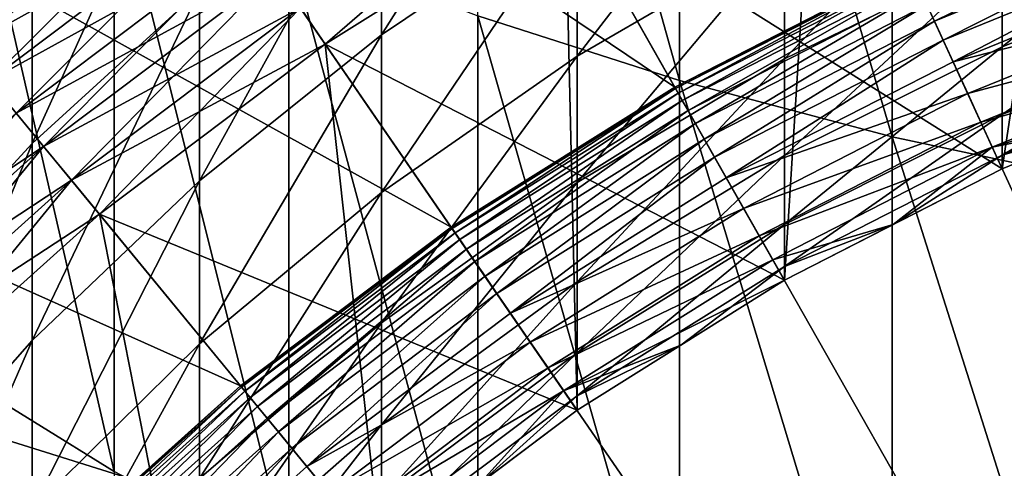
# Model space of a CAD drawing. Extents: x -32 to 32, y -279 to 0.
# Drawn here: x -12 to -7, y -244 to -242 of the extents above; entities that cross this region are included whole.
import ezdxf

# ---------------------------------------------------------------- set-up
doc = ezdxf.new("R2010")
doc.units = 0
doc.layers.add('L1', color=7, linetype='CONTINUOUS')

msp = doc.modelspace()

# ---------------------------------------------------------------- linework, layer by layer
at = {"layer": 'L1', "color": 7}
for points in [[(0, -257.3295, 87.20603), (-5.490096, -236.5422, 87.20603), (-7.256743, -237.0911, 87.20603)], [(-7.256743, -237.0911, 87.20603), (-8.969663, -237.7899, 87.20603), (0, -257.3295, 87.20603)], [(0, -257.3295, 87.20603), (-8.969663, -237.7899, 87.20603), (-10.61617, -238.6333, 87.20603)], [(-9.625985, -241.9274, -78.99211), (-9.625985, -238.2347, -80.75785), (-8.491681, -242.291, -79.68239)], [(-8.491681, -242.291, -79.68239), (-9.625985, -238.2347, -80.75785), (-8.491681, -238.5437, -81.47422)], [(-8.491681, -242.291, -79.68239), (-8.491681, -238.5437, -81.47422), (-7.294507, -242.6079, -80.28384)], [(-7.294507, -242.6079, -80.28384), (-8.491681, -238.5437, -81.47422), (-7.294507, -238.813, -82.09842)], [(0, -257.3295, 87.20603), (-10.61617, -238.6333, 87.20603), (-12.18409, -239.6151, 87.20603)], [(-7.294507, -242.6079, -80.28384), (-7.294507, -238.813, -82.09842), (-6.043328, -242.8755, -80.79201)], [(-6.043328, -242.8755, -80.79201), (-7.294507, -238.813, -82.09842), (-6.043328, -239.0405, -82.6258)], [(-8.517629, -242.329, 1.706031), (-11.8724, -240.0683, 1.706031), (-10.3446, -239.1116, 1.706031)], [(-8.517629, -242.329, 1.706031), (-10.3446, -239.1116, 1.706031), (-7.19659, -241.6524, 1.706031)], [(-12.18409, -239.6151, 87.20603), (-13.66179, -240.7281, 87.20603), (0, -257.3295, 87.20603)], [(-6.675098, -242.7884, 13.20603), (-6.244174, -239.9151, 13.20603), (-7.718082, -240.5163, 13.20603)], [(-5.400367, -242.2684, 77.20603), (-7.718082, -240.5163, 77.20603), (-6.244174, -239.9151, 77.20603)], [(-5.400367, -242.2684, 13.20603), (-6.244174, -239.9151, 13.20603), (-6.675098, -242.7884, 13.20603)], [(-12.13289, -241.3859, -49.48847), (-12.13289, -239.9811, -51.30095), (-12.98463, -242.2658, -50.11741)], [(-12.98463, -242.2658, -50.11741), (-12.13289, -239.9811, -51.30095), (-12.98463, -240.8097, -51.9962)], [(-9.775605, -243.1168, 1.706031), (-13.31231, -241.1528, 1.706031), (-11.8724, -240.0683, 1.706031)], [(-9.775605, -243.1168, 1.706031), (-11.8724, -240.0683, 1.706031), (-8.517629, -242.329, 1.706031)], [(-9.067228, -241.2942, -44.32952), (-9.067228, -240.2895, -46.15042), (-10.16692, -242.0344, -44.70124)], [(-10.16692, -242.0344, -44.70124), (-9.067228, -240.2895, -46.15042), (-10.16692, -240.9986, -46.57838)], [(-7.900408, -243.416, 13.20603), (-7.718082, -240.5163, 13.20603), (-9.134848, -241.2421, 13.20603)], [(-6.675098, -242.7884, 77.20603), (-9.134848, -241.2421, 77.20603), (-7.718082, -240.5163, 77.20603)], [(-6.675098, -242.7884, 13.20603), (-7.718082, -240.5163, 13.20603), (-7.900408, -243.416, 13.20603)], [(-6.675098, -242.7884, 77.20603), (-7.718082, -240.5163, 77.20603), (-5.400367, -242.2684, 77.20603)], [(-11.19133, -241.7861, -47.0536), (-11.19133, -240.5688, -48.90442), (-12.13289, -242.646, -47.57257)], [(-12.13289, -242.646, -47.57257), (-11.19133, -240.5688, -48.90442), (-12.13289, -241.3859, -49.48847)], [(-12.5704, -243.9357, -74.50762), (-12.5704, -240.5844, -76.44247), (-11.67292, -244.4923, -75.39081)], [(-11.67292, -244.4923, -75.39081), (-12.5704, -240.5844, -76.44247), (-11.67292, -241.071, -77.36614)], [(-7.900408, -241.4784, -42.15991), (-7.900408, -240.6413, -44.0016), (-9.067228, -242.1548, -42.43624)], [(-9.067228, -242.1548, -42.43624), (-7.900408, -240.6413, -44.0016), (-9.067228, -241.2942, -44.32952)], [(0, -257.3295, 87.20603), (-13.66179, -240.7281, 87.20603), (-15.03835, -241.964, 87.20603)], [(-12.52125, -242.114, 77.45871), (-12.66279, -241.942, 77.56761), (-11.29314, -240.9105, 77.56761)], [(-12.52125, -242.114, 77.45871), (-11.29314, -240.9105, 77.56761), (-11.16691, -241.094, 77.45871)], [(-6.675098, -241.5727, -40.06724), (-6.675098, -240.8974, -41.92253), (-7.900408, -242.1703, -40.25888)], [(-7.900408, -242.1703, -40.25888), (-6.675098, -240.8974, -41.92253), (-7.900408, -241.4784, -42.15991)], [(-10.16692, -242.0344, -44.70124), (-10.16692, -240.9986, -46.57838), (-11.19133, -242.8563, -45.11402)], [(-11.19133, -242.8563, -45.11402), (-10.16692, -240.9986, -46.57838), (-11.19133, -241.7861, -47.0536)], [(-11.67292, -244.4923, -75.39081), (-11.67292, -241.071, -77.36614), (-10.68902, -245.0058, -76.20545)], [(-10.68902, -245.0058, -76.20545), (-11.67292, -241.071, -77.36614), (-10.68902, -241.5197, -78.21812)], [(-10.48398, -242.0869, 77.20603), (-10.62438, -241.8828, 77.21628), (-9.257175, -241.0266, 77.21628)], [(-10.48398, -242.0869, 77.20603), (-9.257175, -241.0266, 77.21628), (-9.134848, -241.2421, 77.20603)], [(-5.400367, -241.5961, -38.04528), (-5.400367, -241.0775, -39.90847), (-6.675098, -242.1021, -38.1652)], [(-6.675098, -242.1021, -38.1652), (-5.400367, -241.0775, -39.90847), (-6.675098, -241.5727, -40.06724)], [(-12.66279, -241.942, 12.84445), (-12.52125, -242.114, 12.95335), (-11.16691, -241.094, 12.95335)], [(-12.52125, -242.114, 12.95335), (-11.03601, -241.2843, 13.04348), (-11.16691, -241.094, 12.95335)], [(-12.37447, -242.2924, 77.36858), (-12.52125, -242.114, 77.45871), (-11.16691, -241.094, 77.45871)], [(-12.37447, -242.2924, 77.36858), (-11.16691, -241.094, 77.45871), (-11.03601, -241.2843, 77.36858)], [(-10.96121, -244.0097, 1.706031), (-14.65365, -242.357, 1.706031), (-13.31231, -241.1528, 1.706031)], [(-10.96121, -244.0097, 1.706031), (-13.31231, -241.1528, 1.706031), (-9.775605, -243.1168, 1.706031)], [(-10.62438, -241.8828, 13.19578), (-10.48398, -242.0869, 13.20603), (-9.134848, -241.2421, 13.20603)], [(-9.067228, -244.1467, 13.20603), (-9.134848, -241.2421, 13.20603), (-10.48398, -242.0869, 13.20603)], [(-7.900408, -243.416, 77.20603), (-10.48398, -242.0869, 77.20603), (-9.134848, -241.2421, 77.20603)], [(-7.900408, -243.416, 13.20603), (-9.134848, -241.2421, 13.20603), (-9.067228, -244.1467, 13.20603)], [(-7.900408, -243.416, 77.20603), (-9.134848, -241.2421, 77.20603), (-6.675098, -242.7884, 77.20603)], [(-12.52125, -242.114, 12.95335), (-12.37447, -242.2924, 13.04348), (-11.03601, -241.2843, 13.04348)], [(-12.37447, -242.2924, 13.04348), (-10.90133, -241.4801, 13.11423), (-11.03601, -241.2843, 13.04348)], [(-12.22347, -242.4759, 77.29783), (-12.37447, -242.2924, 77.36858), (-11.03601, -241.2843, 77.36858)], [(-12.22347, -242.4759, 77.29783), (-11.03601, -241.2843, 77.36858), (-10.90133, -241.4801, 77.29783)], [(-9.067228, -242.1548, -42.43624), (-9.067228, -241.2942, -44.32952), (-10.16692, -242.9215, -42.74949)], [(-10.16692, -242.9215, -42.74949), (-9.067228, -241.2942, -44.32952), (-10.16692, -242.0344, -44.70124)], [(-7.056447, -241.9576, -19.66988), (-7.098606, -241.8658, -19.45413), (-5.742998, -241.3128, -19.45413)], [(-7.056447, -241.9576, -19.66988), (-5.742998, -241.3128, -19.45413), (-5.70889, -241.4079, -19.66988)], [(-12.13289, -242.646, -47.57257), (-12.13289, -241.3859, -49.48847), (-12.98463, -243.572, -48.13144)], [(-12.98463, -243.572, -48.13144), (-12.13289, -241.3859, -49.48847), (-12.98463, -242.2658, -50.11741)], [(-7.007279, -242.0647, -19.87693), (-7.056447, -241.9576, -19.66988), (-5.70889, -241.4079, -19.66988)], [(-7.007279, -242.0647, -19.87693), (-5.70889, -241.4079, -19.66988), (-5.669111, -241.5189, -19.87693)], [(-12.37447, -242.2924, 13.04348), (-12.22347, -242.4759, 13.11423), (-10.90133, -241.4801, 13.11423)], [(-12.22347, -242.4759, 13.11423), (-10.76381, -241.68, 13.16512), (-10.90133, -241.4801, 13.11423)], [(-12.06926, -242.6633, 77.24695), (-12.22347, -242.4759, 77.29783), (-10.90133, -241.4801, 77.29783)], [(-12.06926, -242.6633, 77.24695), (-10.90133, -241.4801, 77.29783), (-10.76381, -241.68, 77.24695)], [(-10.68902, -245.0058, -76.20545), (-10.68902, -241.5197, -78.21812), (-9.625985, -245.4722, -76.94553)], [(-9.625985, -245.4722, -76.94553), (-10.68902, -241.5197, -78.21812), (-9.625985, -241.9274, -78.99211)], [(-7.900408, -242.1703, -40.25888), (-7.900408, -241.4784, -42.15991), (-9.067228, -242.8661, -40.48197)], [(-9.067228, -242.8661, -40.48197), (-7.900408, -241.4784, -42.15991), (-9.067228, -242.1548, -42.43624)], [(-6.951411, -242.1865, -20.07397), (-7.007279, -242.0647, -19.87693), (-5.669111, -241.5189, -19.87693)], [(-6.951411, -242.1865, -20.07397), (-5.669111, -241.5189, -19.87693), (-5.623913, -241.6449, -20.07397)], [(-6.675098, -242.1021, -38.1652), (-6.675098, -241.5727, -40.06724), (-7.900408, -242.7129, -38.30995)], [(-7.900408, -242.7129, -38.30995), (-6.675098, -241.5727, -40.06724), (-7.900408, -242.1703, -40.25888)], [(-5.400367, -241.9689, -36.1475), (-5.400367, -241.5961, -38.04528), (-6.675098, -242.4826, -36.22785)], [(-6.675098, -242.4826, -36.22785), (-5.400367, -241.5961, -38.04528), (-6.675098, -242.1021, -38.1652)], [(-12.22347, -242.4759, 13.11423), (-12.06926, -242.6633, 13.16512), (-10.76381, -241.68, 13.16512)], [(-12.06926, -242.6633, 13.16512), (-10.62438, -241.8828, 13.19578), (-10.76381, -241.68, 13.16512)], [(-11.91292, -242.8533, 77.21628), (-12.06926, -242.6633, 77.24695), (-10.76381, -241.68, 77.24695)], [(-11.91292, -242.8533, 77.21628), (-10.76381, -241.68, 77.24695), (-10.62438, -241.8828, 77.21628)], [(-8.512821, -242.3375, -18.53201), (-8.517629, -242.329, -18.29397), (-7.19659, -241.6524, -18.29397)], [(-8.517629, -242.329, -18.29397), (-8.517629, -242.329, 1.706031), (-7.19659, -241.6524, 1.706031)], [(-8.517629, -242.329, -18.29397), (-7.19659, -241.6524, 1.706031), (-7.19659, -241.6524, -18.29397)], [(-8.512821, -242.3375, -18.53201), (-7.19659, -241.6524, -18.29397), (-7.192528, -241.6612, -18.53201)], [(-8.498703, -242.3624, -18.76853), (-8.512821, -242.3375, -18.53201), (-7.192528, -241.6612, -18.53201)], [(-8.498703, -242.3624, -18.76853), (-7.192528, -241.6612, -18.53201), (-7.180599, -241.6872, -18.76853)], [(-8.475362, -242.4035, -19.00203), (-8.498703, -242.3624, -18.76853), (-7.180599, -241.6872, -18.76853)], [(-8.475362, -242.4035, -19.00203), (-7.180599, -241.6872, -18.76853), (-7.160879, -241.7301, -19.00203)], [(-5.557396, -241.8304, -20.36091), (-6.951411, -242.1865, -20.07397), (-5.623913, -241.6449, -20.07397)], [(-8.442946, -242.4606, -19.23105), (-8.475362, -242.4035, -19.00203), (-7.160879, -241.7301, -19.00203)], [(-8.442946, -242.4606, -19.23105), (-7.160879, -241.7301, -19.00203), (-7.13349, -241.7898, -19.23105)], [(-11.19133, -242.8563, -45.11402), (-11.19133, -241.7861, -47.0536), (-12.13289, -243.7538, -45.56479)], [(-12.13289, -243.7538, -45.56479), (-11.19133, -241.7861, -47.0536), (-12.13289, -242.646, -47.57257)], [(-8.401658, -242.5333, -19.45413), (-8.442946, -242.4606, -19.23105), (-7.13349, -241.7898, -19.23105)], [(-8.401658, -242.5333, -19.45413), (-7.13349, -241.7898, -19.23105), (-7.098606, -241.8658, -19.45413)], [(-6.869194, -242.3656, -20.36091), (-6.951411, -242.1865, -20.07397), (-5.557396, -241.8304, -20.36091)], [(-5.497779, -241.9967, -20.66087), (-6.869194, -242.3656, -20.36091), (-5.557396, -241.8304, -20.36091)], [(-12.06926, -242.6633, 13.16512), (-11.91292, -242.8533, 13.19578), (-10.62438, -241.8828, 13.19578)], [(-11.91292, -242.8533, 13.19578), (-10.48398, -242.0869, 13.20603), (-10.62438, -241.8828, 13.19578)], [(-11.7555, -243.0446, 77.20603), (-11.91292, -242.8533, 77.21628), (-10.62438, -241.8828, 77.21628)], [(-11.7555, -243.0446, 77.20603), (-10.62438, -241.8828, 77.21628), (-10.48398, -242.0869, 77.20603)], [(-8.35176, -242.6212, -19.66988), (-8.401658, -242.5333, -19.45413), (-7.098606, -241.8658, -19.45413)], [(-8.35176, -242.6212, -19.66988), (-7.098606, -241.8658, -19.45413), (-7.056447, -241.9576, -19.66988)], [(0, -257.3295, 87.20603), (-15.03835, -241.964, 87.20603), (-16.30357, -243.3136, 87.20603)], [(-9.625985, -245.4722, -76.94553), (-9.625985, -241.9274, -78.99211), (-8.491681, -245.8882, -77.60555)], [(-8.491681, -245.8882, -77.60555), (-9.625985, -241.9274, -78.99211), (-8.491681, -242.291, -79.68239)], [(-8.293566, -242.7236, -19.87693), (-8.35176, -242.6212, -19.66988), (-7.056447, -241.9576, -19.66988)], [(-8.293566, -242.7236, -19.87693), (-7.056447, -241.9576, -19.66988), (-7.007279, -242.0647, -19.87693)], [(-6.795505, -242.5261, -20.66087), (-6.869194, -242.3656, -20.36091), (-5.497779, -241.9967, -20.66087)], [(-5.445351, -242.1429, -20.97239), (-6.795505, -242.5261, -20.66087), (-5.497779, -241.9967, -20.66087)], [(-5.400367, -242.1934, -34.22655), (-5.400367, -241.9689, -36.1475), (-6.675098, -242.7118, -34.26684)], [(-6.675098, -242.7118, -34.26684), (-5.400367, -241.9689, -36.1475), (-6.675098, -242.4826, -36.22785)], [(-10.16692, -242.9215, -42.74949), (-10.16692, -242.0344, -44.70124), (-11.19133, -243.773, -43.09733)], [(-11.19133, -243.773, -43.09733), (-10.16692, -242.0344, -44.70124), (-11.19133, -242.8563, -45.11402)], [(-8.227443, -242.8401, -20.07397), (-8.293566, -242.7236, -19.87693), (-7.007279, -242.0647, -19.87693)], [(-8.227443, -242.8401, -20.07397), (-7.007279, -242.0647, -19.87693), (-6.951411, -242.1865, -20.07397)], [(-11.91292, -242.8533, 13.19578), (-11.7555, -243.0446, 13.20603), (-10.48398, -242.0869, 13.20603)], [(-10.16692, -244.975, 13.20603), (-10.48398, -242.0869, 13.20603), (-11.7555, -243.0446, 13.20603)], [(-9.067228, -244.1467, 77.20603), (-11.7555, -243.0446, 77.20603), (-10.48398, -242.0869, 77.20603)], [(-9.067228, -244.1467, 13.20603), (-10.48398, -242.0869, 13.20603), (-10.16692, -244.975, 13.20603)], [(-9.067228, -244.1467, 77.20603), (-10.48398, -242.0869, 77.20603), (-7.900408, -243.416, 77.20603)], [(-6.675098, -242.4826, -36.22785), (-6.675098, -242.1021, -38.1652), (-7.900408, -243.1027, -36.32483)], [(-7.900408, -243.1027, -36.32483), (-6.675098, -242.1021, -38.1652), (-7.900408, -242.7129, -38.30995)], [(-9.067228, -242.8661, -40.48197), (-9.067228, -242.1548, -42.43624), (-10.16692, -243.6548, -40.73486)], [(-10.16692, -243.6548, -40.73486), (-9.067228, -242.1548, -42.43624), (-10.16692, -242.9215, -42.74949)], [(-7.900408, -242.7129, -38.30995), (-7.900408, -242.1703, -40.25888), (-9.067228, -243.4238, -38.47845)], [(-9.067228, -243.4238, -38.47845), (-7.900408, -242.1703, -40.25888), (-9.067228, -242.8661, -40.48197)], [(-6.869194, -242.3656, -20.36091), (-8.227443, -242.8401, -20.07397), (-6.951411, -242.1865, -20.07397)], [(-6.730701, -242.6672, -20.97239), (-6.795505, -242.5261, -20.66087), (-5.445351, -242.1429, -20.97239)], [(-5.445351, -242.1429, -20.97239), (-5.400367, -242.2684, -21.29397), (-6.730701, -242.6672, -20.97239)], [(-6.675098, -242.7118, -34.26684), (-6.037732, -242.5284, -32.29397), (-5.400367, -242.1934, -34.22655)], [(-8.491681, -245.8882, -77.60555), (-8.491681, -242.291, -79.68239), (-7.294507, -246.2507, -78.18065)], [(-7.294507, -246.2507, -78.18065), (-8.491681, -242.291, -79.68239), (-7.294507, -242.6079, -80.28384)], [(-6.730701, -242.6672, -20.97239), (-5.400367, -242.2684, -21.29397), (-6.037732, -242.5284, -21.29397)], [(-6.675098, -242.7884, 13.20603), (-6.675098, -242.7884, 77.20603), (-5.400367, -242.2684, 77.20603)], [(-6.675098, -242.7884, 13.20603), (-5.400367, -242.2684, 77.20603), (-5.400367, -242.2684, 13.20603)], [(-9.770089, -243.1248, -18.53201), (-9.775605, -243.1168, -18.29397), (-8.517629, -242.329, -18.29397)], [(-9.775605, -243.1168, -18.29397), (-9.775605, -243.1168, 1.706031), (-8.517629, -242.329, 1.706031)], [(-9.775605, -243.1168, -18.29397), (-8.517629, -242.329, 1.706031), (-8.517629, -242.329, -18.29397)], [(-9.770089, -243.1248, -18.53201), (-8.517629, -242.329, -18.29397), (-8.512821, -242.3375, -18.53201)], [(-9.753885, -243.1484, -18.76853), (-9.770089, -243.1248, -18.53201), (-8.512821, -242.3375, -18.53201)], [(-9.753885, -243.1484, -18.76853), (-8.512821, -242.3375, -18.53201), (-8.498703, -242.3624, -18.76853)], [(-12.06566, -245.0013, 1.706031), (-15.88651, -243.6722, 1.706031), (-14.65365, -242.357, 1.706031)], [(-12.06566, -245.0013, 1.706031), (-14.65365, -242.357, 1.706031), (-10.96121, -244.0097, 1.706031)], [(-9.727097, -243.1873, -19.00203), (-9.753885, -243.1484, -18.76853), (-8.498703, -242.3624, -18.76853)], [(-9.727097, -243.1873, -19.00203), (-8.498703, -242.3624, -18.76853), (-8.475362, -242.4035, -19.00203)], [(-9.689893, -243.2414, -19.23105), (-9.727097, -243.1873, -19.00203), (-8.475362, -242.4035, -19.00203)], [(-9.689893, -243.2414, -19.23105), (-8.475362, -242.4035, -19.00203), (-8.442946, -242.4606, -19.23105)], [(-8.130134, -243.0115, -20.36091), (-8.227443, -242.8401, -20.07397), (-6.869194, -242.3656, -20.36091)], [(-6.795505, -242.5261, -20.66087), (-8.130134, -243.0115, -20.36091), (-6.869194, -242.3656, -20.36091)], [(-9.642508, -243.3103, -19.45413), (-9.689893, -243.2414, -19.23105), (-8.442946, -242.4606, -19.23105)], [(-9.642508, -243.3103, -19.45413), (-8.442946, -242.4606, -19.23105), (-8.401658, -242.5333, -19.45413)], [(-13.4551, -243.5817, 13.11423), (-12.06926, -242.6633, 13.16512), (-12.22347, -242.4759, 13.11423)], [(-13.28536, -243.7551, 77.24695), (-12.22347, -242.4759, 77.29783), (-12.06926, -242.6633, 77.24695)], [(-6.675098, -242.7118, -34.26684), (-6.675098, -242.4826, -36.22785), (-7.900408, -243.3376, -34.31548)], [(-7.900408, -243.3376, -34.31548), (-6.675098, -242.4826, -36.22785), (-7.900408, -243.1027, -36.32483)], [(-9.58524, -243.3936, -19.66988), (-9.642508, -243.3103, -19.45413), (-8.401658, -242.5333, -19.45413)], [(-9.58524, -243.3936, -19.66988), (-8.401658, -242.5333, -19.45413), (-8.35176, -242.6212, -19.66988)], [(-8.042919, -243.165, -20.66087), (-8.130134, -243.0115, -20.36091), (-6.795505, -242.5261, -20.66087)], [(-6.730701, -242.6672, -20.97239), (-8.042919, -243.165, -20.66087), (-6.795505, -242.5261, -20.66087)], [(-6.037732, -242.5284, -21.29397), (-6.675098, -242.7884, -21.29397), (-6.730701, -242.6672, -20.97239)], [(-6.675098, -242.7118, -34.26684), (-6.675098, -242.7884, -32.29397), (-6.037732, -242.5284, -32.29397)], [(-6.675098, -242.7884, -32.29397), (-6.675098, -242.7884, -21.29397), (-6.037732, -242.5284, -32.29397)], [(-6.037732, -242.5284, -32.29397), (-6.675098, -242.7884, -21.29397), (-6.037732, -242.5284, -21.29397)], [(-9.518451, -243.4907, -19.87693), (-9.58524, -243.3936, -19.66988), (-8.35176, -242.6212, -19.66988)], [(-9.518451, -243.4907, -19.87693), (-8.35176, -242.6212, -19.66988), (-8.293566, -242.7236, -19.87693)], [(-7.294507, -246.2507, -78.18065), (-7.294507, -242.6079, -80.28384), (-6.043328, -246.557, -78.66655)], [(-6.043328, -246.557, -78.66655), (-7.294507, -242.6079, -80.28384), (-6.043328, -242.8755, -80.79201)], [(-13.4551, -243.5817, 13.11423), (-13.28536, -243.7551, 13.16512), (-12.06926, -242.6633, 13.16512)], [(-13.28536, -243.7551, 13.16512), (-11.91292, -242.8533, 13.19578), (-12.06926, -242.6633, 13.16512)], [(-13.11326, -243.931, 77.21628), (-13.28536, -243.7551, 77.24695), (-12.06926, -242.6633, 77.24695)], [(-13.11326, -243.931, 77.21628), (-12.06926, -242.6633, 77.24695), (-11.91292, -242.8533, 77.21628)], [(-12.13289, -243.7538, -45.56479), (-12.13289, -242.646, -47.57257), (-12.98463, -244.7204, -46.05022)], [(-12.98463, -244.7204, -46.05022), (-12.13289, -242.646, -47.57257), (-12.98463, -243.572, -48.13144)], [(-7.966219, -243.3001, -20.97239), (-8.042919, -243.165, -20.66087), (-6.730701, -242.6672, -20.97239)], [(-6.730701, -242.6672, -20.97239), (-7.287753, -243.1022, -21.29397), (-7.966219, -243.3001, -20.97239)], [(-6.730701, -242.6672, -20.97239), (-6.675098, -242.7884, -21.29397), (-7.287753, -243.1022, -21.29397)], [(-9.442563, -243.601, -20.07397), (-9.518451, -243.4907, -19.87693), (-8.293566, -242.7236, -19.87693)], [(-9.442563, -243.601, -20.07397), (-8.293566, -242.7236, -19.87693), (-8.227443, -242.8401, -20.07397)], [(-7.900408, -243.1027, -36.32483), (-7.900408, -242.7129, -38.30995), (-9.067228, -243.8246, -36.43773)], [(-9.067228, -243.8246, -36.43773), (-7.900408, -242.7129, -38.30995), (-9.067228, -243.4238, -38.47845)], [(-7.900408, -243.3376, -34.31548), (-7.287753, -243.1022, -32.29397), (-6.675098, -242.7118, -34.26684)], [(-6.675098, -242.7118, -34.26684), (-7.287753, -243.1022, -32.29397), (-6.675098, -242.7884, -32.29397)], [(-7.900408, -243.416, 13.20603), (-7.900408, -243.416, 77.20603), (-6.675098, -242.7884, 77.20603)], [(-7.900408, -243.416, 13.20603), (-6.675098, -242.7884, 77.20603), (-6.675098, -242.7884, 13.20603)], [(-7.287753, -243.1022, -32.29397), (-7.287753, -243.1022, -21.29397), (-6.675098, -242.7884, -32.29397)], [(-6.675098, -242.7884, -32.29397), (-7.287753, -243.1022, -21.29397), (-6.675098, -242.7884, -21.29397)], [(-8.130134, -243.0115, -20.36091), (-9.442563, -243.601, -20.07397), (-8.227443, -242.8401, -20.07397)], [(-13.28536, -243.7551, 13.16512), (-13.11326, -243.931, 13.19578), (-11.91292, -242.8533, 13.19578)], [(-13.11326, -243.931, 13.19578), (-11.7555, -243.0446, 13.20603), (-11.91292, -242.8533, 13.19578)], [(-12.93998, -244.108, 77.20603), (-13.11326, -243.931, 77.21628), (-11.91292, -242.8533, 77.21628)], [(-12.93998, -244.108, 77.20603), (-11.91292, -242.8533, 77.21628), (-11.7555, -243.0446, 77.20603)], [(-11.19133, -243.773, -43.09733), (-11.19133, -242.8563, -45.11402), (-12.13289, -244.7028, -43.47719)], [(-12.13289, -244.7028, -43.47719), (-11.19133, -242.8563, -45.11402), (-12.13289, -243.7538, -45.56479)], [(-9.067228, -243.4238, -38.47845), (-9.067228, -242.8661, -40.48197), (-10.16692, -244.2298, -38.66946)], [(-10.16692, -244.2298, -38.66946), (-9.067228, -242.8661, -40.48197), (-10.16692, -243.6548, -40.73486)], [(-10.16692, -243.6548, -40.73486), (-10.16692, -242.9215, -42.74949), (-11.19133, -244.5306, -41.01567)], [(-11.19133, -244.5306, -41.01567), (-10.16692, -242.9215, -42.74949), (-11.19133, -243.773, -43.09733)], [(-9.330882, -243.7634, -20.36091), (-9.442563, -243.601, -20.07397), (-8.130134, -243.0115, -20.36091)], [(-8.042919, -243.165, -20.66087), (-9.330882, -243.7634, -20.36091), (-8.130134, -243.0115, -20.36091)], [(-13.11326, -243.931, 13.19578), (-12.93998, -244.108, 13.20603), (-11.7555, -243.0446, 13.20603)], [(-11.19133, -245.8947, 13.20603), (-11.7555, -243.0446, 13.20603), (-12.93998, -244.108, 13.20603)], [(-10.16692, -244.975, 77.20603), (-12.93998, -244.108, 77.20603), (-11.7555, -243.0446, 77.20603)], [(-10.16692, -244.975, 13.20603), (-11.7555, -243.0446, 13.20603), (-11.19133, -245.8947, 13.20603)], [(-10.16692, -244.975, 77.20603), (-11.7555, -243.0446, 77.20603), (-9.067228, -244.1467, 77.20603)], [(-10.95502, -244.0173, -18.53201), (-10.96121, -244.0097, -18.29397), (-9.775605, -243.1168, -18.29397)], [(-10.96121, -244.0097, -18.29397), (-10.96121, -244.0097, 1.706031), (-9.775605, -243.1168, 1.706031)], [(-10.96121, -244.0097, -18.29397), (-9.775605, -243.1168, 1.706031), (-9.775605, -243.1168, -18.29397)], [(-10.95502, -244.0173, -18.53201), (-9.775605, -243.1168, -18.29397), (-9.770089, -243.1248, -18.53201)], [(-10.93685, -244.0394, -18.76853), (-10.95502, -244.0173, -18.53201), (-9.770089, -243.1248, -18.53201)], [(-10.93685, -244.0394, -18.76853), (-9.770089, -243.1248, -18.53201), (-9.753885, -243.1484, -18.76853)], [(-7.900408, -243.3376, -34.31548), (-7.900408, -243.1027, -36.32483), (-9.067228, -244.066, -34.3721)], [(-9.067228, -244.066, -34.3721), (-7.900408, -243.1027, -36.32483), (-9.067228, -243.8246, -36.43773)], [(-7.966219, -243.3001, -20.97239), (-7.287753, -243.1022, -21.29397), (-7.900408, -243.416, -21.29397)], [(-7.900408, -243.3376, -34.31548), (-7.900408, -243.416, -32.29397), (-7.287753, -243.1022, -32.29397)], [(-7.900408, -243.416, -32.29397), (-7.900408, -243.416, -21.29397), (-7.287753, -243.1022, -32.29397)], [(-7.287753, -243.1022, -32.29397), (-7.900408, -243.416, -21.29397), (-7.287753, -243.1022, -21.29397)], [(-10.90682, -244.0758, -19.00203), (-10.93685, -244.0394, -18.76853), (-9.753885, -243.1484, -18.76853)], [(-10.90682, -244.0758, -19.00203), (-9.753885, -243.1484, -18.76853), (-9.727097, -243.1873, -19.00203)], [(-9.230785, -243.9089, -20.66087), (-9.330882, -243.7634, -20.36091), (-8.042919, -243.165, -20.66087)], [(-7.966219, -243.3001, -20.97239), (-9.230785, -243.9089, -20.66087), (-8.042919, -243.165, -20.66087)], [(-10.8651, -244.1265, -19.23105), (-10.90682, -244.0758, -19.00203), (-9.727097, -243.1873, -19.00203)], [(-10.8651, -244.1265, -19.23105), (-9.727097, -243.1873, -19.00203), (-9.689893, -243.2414, -19.23105)], [(-10.81197, -244.1911, -19.45413), (-10.8651, -244.1265, -19.23105), (-9.689893, -243.2414, -19.23105)], [(-10.81197, -244.1911, -19.45413), (-9.689893, -243.2414, -19.23105), (-9.642508, -243.3103, -19.45413)], [(-16.30357, -243.3136, 87.20603), (-17.44809, -244.767, 87.20603), (0, -257.3295, 87.20603)], [(-10.74775, -244.2691, -19.66988), (-10.81197, -244.1911, -19.45413), (-9.642508, -243.3103, -19.45413)], [(-10.74775, -244.2691, -19.66988), (-9.642508, -243.3103, -19.45413), (-9.58524, -243.3936, -19.66988)], [(-9.142758, -244.0369, -20.97239), (-9.230785, -243.9089, -20.66087), (-7.966219, -243.3001, -20.97239)], [(-7.966219, -243.3001, -20.97239), (-7.900408, -243.416, -21.29397), (-9.142758, -244.0369, -20.97239)], [(-9.067228, -244.066, -34.3721), (-8.483819, -243.7814, -32.29397), (-7.900408, -243.3376, -34.31548)], [(-7.900408, -243.3376, -34.31548), (-8.483819, -243.7814, -32.29397), (-7.900408, -243.416, -32.29397)], [(-10.67287, -244.3601, -19.87693), (-10.74775, -244.2691, -19.66988), (-9.58524, -243.3936, -19.66988)], [(-10.67287, -244.3601, -19.87693), (-9.58524, -243.3936, -19.66988), (-9.518451, -243.4907, -19.87693)], [(-9.067228, -243.8246, -36.43773), (-9.067228, -243.4238, -38.47845), (-10.16692, -244.6429, -36.56572)], [(-10.16692, -244.6429, -36.56572), (-9.067228, -243.4238, -38.47845), (-10.16692, -244.2298, -38.66946)], [(-9.142758, -244.0369, -20.97239), (-7.900408, -243.416, -21.29397), (-8.483819, -243.7814, -21.29397)], [(-9.067228, -244.1467, 13.20603), (-9.067228, -244.1467, 77.20603), (-7.900408, -243.416, 77.20603)], [(-9.067228, -244.1467, 13.20603), (-7.900408, -243.416, 77.20603), (-7.900408, -243.416, 13.20603)], [(-8.483819, -243.7814, -32.29397), (-8.483819, -243.7814, -21.29397), (-7.900408, -243.416, -32.29397)], [(-7.900408, -243.416, -32.29397), (-8.483819, -243.7814, -21.29397), (-7.900408, -243.416, -21.29397)], [(-10.58777, -244.4635, -20.07397), (-10.67287, -244.3601, -19.87693), (-9.518451, -243.4907, -19.87693)], [(-10.58777, -244.4635, -20.07397), (-9.518451, -243.4907, -19.87693), (-9.442563, -243.601, -20.07397)], [(-9.330882, -243.7634, -20.36091), (-10.58777, -244.4635, -20.07397), (-9.442563, -243.601, -20.07397)], [(-13.08077, -246.0842, 1.706031), (-15.88651, -243.6722, 1.706031), (-12.06566, -245.0013, 1.706031)], [(-10.16692, -244.2298, -38.66946), (-10.16692, -243.6548, -40.73486), (-11.19133, -245.1247, -38.88156)], [(-11.19133, -245.1247, -38.88156), (-10.16692, -243.6548, -40.73486), (-11.19133, -244.5306, -41.01567)], [(-12.13289, -244.7028, -43.47719), (-12.13289, -243.7538, -45.56479), (-12.98463, -245.704, -43.88626)], [(-12.98463, -245.704, -43.88626), (-12.13289, -243.7538, -45.56479), (-12.98463, -244.7204, -46.05022)], [(-11.19133, -244.5306, -41.01567), (-11.19133, -243.773, -43.09733), (-12.13289, -245.4871, -41.32234)], [(-12.13289, -245.4871, -41.32234), (-11.19133, -243.773, -43.09733), (-12.13289, -244.7028, -43.47719)], [(-10.46255, -244.6157, -20.36091), (-10.58777, -244.4635, -20.07397), (-9.330882, -243.7634, -20.36091)], [(-9.230785, -243.9089, -20.66087), (-10.46255, -244.6157, -20.36091), (-9.330882, -243.7634, -20.36091)], [(-8.483819, -243.7814, -21.29397), (-9.067228, -244.1467, -21.29397), (-9.142758, -244.0369, -20.97239)], [(-9.067228, -244.066, -34.3721), (-9.067228, -244.1467, -32.29397), (-8.483819, -243.7814, -32.29397)], [(-9.067228, -244.1467, -32.29397), (-9.067228, -244.1467, -21.29397), (-8.483819, -243.7814, -32.29397)], [(-8.483819, -243.7814, -32.29397), (-9.067228, -244.1467, -21.29397), (-8.483819, -243.7814, -21.29397)], [(-9.067228, -244.066, -34.3721), (-9.067228, -243.8246, -36.43773), (-10.16692, -244.8918, -34.43629)], [(-10.16692, -244.8918, -34.43629), (-9.067228, -243.8246, -36.43773), (-10.16692, -244.6429, -36.56572)], [(-12.5704, -247.1269, -72.3189), (-12.5704, -243.9357, -74.50762), (-11.67292, -247.7503, -73.1563)], [(-11.67292, -247.7503, -73.1563), (-12.5704, -243.9357, -74.50762), (-11.67292, -244.4923, -75.39081)], [(-10.35031, -244.7521, -20.66087), (-10.46255, -244.6157, -20.36091), (-9.230785, -243.9089, -20.66087)], [(-9.142758, -244.0369, -20.97239), (-10.35031, -244.7521, -20.66087), (-9.230785, -243.9089, -20.66087)], [(-12.05885, -245.0083, -18.53201), (-12.06566, -245.0013, -18.29397), (-10.96121, -244.0097, -18.29397)], [(-12.06566, -245.0013, -18.29397), (-12.06566, -245.0013, 1.706031), (-10.96121, -244.0097, 1.706031)], [(-12.06566, -245.0013, -18.29397), (-10.96121, -244.0097, 1.706031), (-10.96121, -244.0097, -18.29397)], [(-12.05885, -245.0083, -18.53201), (-10.96121, -244.0097, -18.29397), (-10.95502, -244.0173, -18.53201)], [(-12.03885, -245.0287, -18.76853), (-12.05885, -245.0083, -18.53201), (-10.95502, -244.0173, -18.53201)], [(-12.03885, -245.0287, -18.76853), (-10.95502, -244.0173, -18.53201), (-10.93685, -244.0394, -18.76853)], [(-12.00578, -245.0625, -19.00203), (-12.03885, -245.0287, -18.76853), (-10.93685, -244.0394, -18.76853)], [(-12.00578, -245.0625, -19.00203), (-10.93685, -244.0394, -18.76853), (-10.90682, -244.0758, -19.00203)], [(-10.25161, -244.872, -20.97239), (-10.35031, -244.7521, -20.66087), (-9.142758, -244.0369, -20.97239)], [(-9.142758, -244.0369, -20.97239), (-9.617073, -244.5608, -21.29397), (-10.25161, -244.872, -20.97239)], [(-10.16692, -244.8918, -34.43629), (-9.617073, -244.5608, -32.29397), (-9.067228, -244.066, -34.3721)], [(-9.142758, -244.0369, -20.97239), (-9.067228, -244.1467, -21.29397), (-9.617073, -244.5608, -21.29397)], [(-9.067228, -244.066, -34.3721), (-9.617073, -244.5608, -32.29397), (-9.067228, -244.1467, -32.29397)], [(-12.13289, -246.8991, 13.20603), (-12.93998, -244.108, 13.20603), (-14.02866, -245.2693, 13.20603)], [(-11.19133, -245.8947, 77.20603), (-14.02866, -245.2693, 77.20603), (-12.93998, -244.108, 77.20603)], [(-11.19133, -245.8947, 13.20603), (-12.93998, -244.108, 13.20603), (-12.13289, -246.8991, 13.20603)], [(-11.19133, -245.8947, 77.20603), (-12.93998, -244.108, 77.20603), (-10.16692, -244.975, 77.20603)], [(-11.95986, -245.1094, -19.23105), (-12.00578, -245.0625, -19.00203), (-10.90682, -244.0758, -19.00203)], [(-11.95986, -245.1094, -19.23105), (-10.90682, -244.0758, -19.00203), (-10.8651, -244.1265, -19.23105)], [(-11.90138, -245.1692, -19.45413), (-11.95986, -245.1094, -19.23105), (-10.8651, -244.1265, -19.23105)], [(-11.90138, -245.1692, -19.45413), (-10.8651, -244.1265, -19.23105), (-10.81197, -244.1911, -19.45413)], [(-10.16692, -244.975, 13.20603), (-10.16692, -244.975, 77.20603), (-9.067228, -244.1467, 77.20603)], [(-10.16692, -244.975, 13.20603), (-9.067228, -244.1467, 77.20603), (-9.067228, -244.1467, 13.20603)], [(-9.617073, -244.5608, -32.29397), (-9.617073, -244.5608, -21.29397), (-9.067228, -244.1467, -32.29397)], [(-9.067228, -244.1467, -32.29397), (-9.617073, -244.5608, -21.29397), (-9.067228, -244.1467, -21.29397)], [(-11.8307, -245.2414, -19.66988), (-11.90138, -245.1692, -19.45413), (-10.81197, -244.1911, -19.45413)], [(-11.8307, -245.2414, -19.66988), (-10.81197, -244.1911, -19.45413), (-10.74775, -244.2691, -19.66988)], [(-10.16692, -244.6429, -36.56572), (-10.16692, -244.2298, -38.66946), (-11.19133, -245.5516, -36.70783)], [(-11.19133, -245.5516, -36.70783), (-10.16692, -244.2298, -38.66946), (-11.19133, -245.1247, -38.88156)], [(-11.74826, -245.3256, -19.87693), (-11.8307, -245.2414, -19.66988), (-10.74775, -244.2691, -19.66988)], [(-11.74826, -245.3256, -19.87693), (-10.74775, -244.2691, -19.66988), (-10.67287, -244.3601, -19.87693)], [(-11.65459, -245.4214, -20.07397), (-11.74826, -245.3256, -19.87693), (-10.67287, -244.3601, -19.87693)], [(-11.65459, -245.4214, -20.07397), (-10.67287, -244.3601, -19.87693), (-10.58777, -244.4635, -20.07397)], [(-10.46255, -244.6157, -20.36091), (-11.65459, -245.4214, -20.07397), (-10.58777, -244.4635, -20.07397)]]:
    msp.add_3dface(points, dxfattribs=at)

doc.saveas('drawing.dxf')
